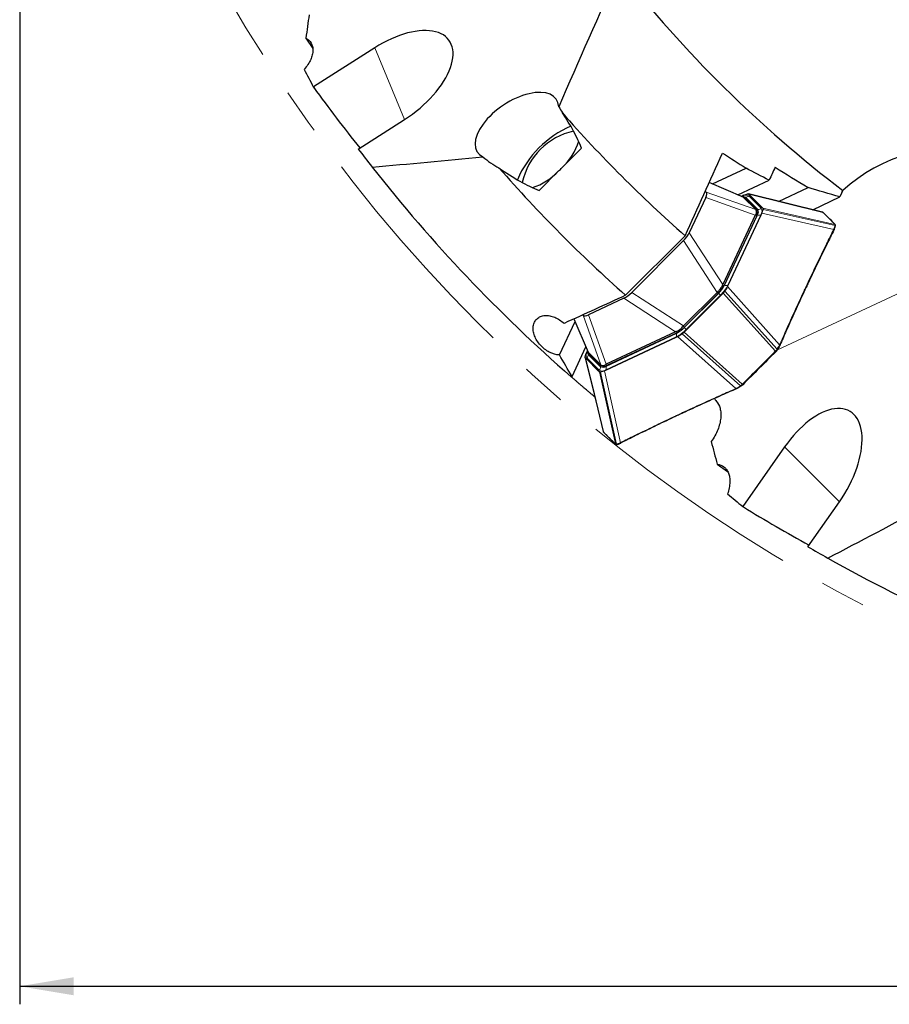
# Model space of a CAD drawing. Units: millimetres. Extents: x 23 to 413, y 5 to 289.
# Drawn here: x 203 to 251, y 84 to 138 of the extents above; entities that cross this region are included whole.
import ezdxf

# ---------------------------------------------------------------- set-up
doc = ezdxf.new("R2010")
doc.units = ezdxf.units.MM
doc.linetypes.add('CENTERX2', pattern=[20.32, 12.7, -2.54, 2.54, -2.54])
doc.layers.add('DÜNNE_LINIE', color=7, linetype='Continuous')
doc.styles.add('SLDTEXTSTYLE1', font='TXT', dxfattribs={"width": 0.75})
doc.dimstyles.new('SLDDIMSTYLE1', dxfattribs={"dimtxt": 3, "dimasz": 3, "dimexe": 0, "dimexo": 0.0625, "dimgap": 0.75, "dimtad": 1, "dimdec": 3, "dimrnd": 1e-09, "dimzin": 12, "dimdsep": 46, "dimtxsty": 'SLDTEXTSTYLE1', "dimsah": 1, "dimcen": 0.09, "dimadec": 0, "dimazin": 3, "dimtfac": 1, "dimtofl": 0, "dimtmove": 0, "dimatfit": 3, "dimfxl": 1, "dimfrac": 2, "dimtolj": 1, "dimtzin": 12, "dimarcsym": 0})

# ---------------------------------------------------------------- blocks, each defined once
blk = doc.blocks.new('_D_3')
at = {"layer": 'DÜNNE_LINIE', "color": 7}
for p, q in [((202.782, 181.719), (202.782, 83.539)), ((376.282, 181.719), (376.282, 83.539)), ((202.782, 84.539), (376.282, 84.539))]:
    blk.add_line(p, q, dxfattribs=at)
for points in [[(202.782, 84.539), (205.782, 84.039), (205.782, 85.039)], [(376.282, 84.539), (373.282, 85.039), (373.282, 84.039)]]:
    blk.add_solid(points, dxfattribs=at)
at = {"layer": 'DÜNNE_LINIE', "color": 7, "char_height": 3, "attachment_point": 1, "style": 'SLDTEXTSTYLE1'}
for s, insert in [('%%c', (278.31, 88.407)), ('173,5', (282.832, 88.407))]:
    blk.add_mtext(s, dxfattribs=dict(at, insert=insert))

msp = doc.modelspace()

# ---------------------------------------------------------------- linework, layer by layer
at = {"color": 7, "linetype": 'Continuous', "lineweight": 30}
for p, q in [((218.6676, 137.1578), (219.0455, 136.5753)), ((222.4912, 136.6161), (219.0981, 134.4538)), ((221.5726, 131.0022), (224.1367, 132.6362)), ((232.8878, 129.9747), (233.9705, 131.0574)), ((231.6136, 128.7005), (232.6963, 129.7832)), ((241.2372, 129.0634), (243.1016, 129.9375)), ((242.9379, 128.3307), (241.0554, 129.1417)), ((242.6451, 128.4568), (244.3855, 129.2728)), ((240.8387, 128.6665), (240.8925, 128.6127)), ((242.9733, 128.4332), (242.8922, 128.3952)), ((243.2508, 128.4982), (243.3018, 128.4499)), ((243.3018, 128.4499), (243.9888, 127.7629)), ((244.898, 128.0986), (246.539, 128.868)), ((248.4236, 128.5881), (248.314, 128.3408)), ((240.8665, 128.3146), (239.9468, 126.3529)), ((242.8922, 128.3952), (242.8424, 128.3718)), ((242.9709, 128.365), (242.8997, 128.3667)), ((242.9612, 128.3153), (242.9362, 128.3267)), ((242.9612, 128.3153), (242.9643, 128.3122)), ((242.9643, 128.3122), (243.6392, 127.6373)), ((242.9886, 128.3345), (243.6756, 127.6475)), ((246.7995, 127.6308), (248.314, 128.3408)), ((243.6132, 127.3391), (241.8057, 123.484)), ((242.1034, 123.4486), (243.9341, 127.3534)), ((243.6392, 127.6373), (243.6427, 127.6338)), ((243.6427, 127.6338), (243.7084, 127.5681)), ((243.9341, 127.3534), (243.9721, 127.4344)), ((243.9888, 127.7629), (244.037, 127.7119)), ((247.3653, 127.4854), (247.3647, 127.486)), ((243.69, 127.2965), (241.8607, 123.3947)), ((247.9807, 126.5154), (247.9855, 126.5249)), ((239.7167, 126.1856), (236.4161, 122.885)), ((239.6292, 125.9181), (236.7529, 123.0418)), ((241.4881, 123.0491), (239.6219, 121.1829)), ((241.5631, 122.9923), (239.6787, 121.1078)), ((241.8334, 123.0117), (241.6967, 122.874)), ((242.0654, 123.3675), (242.1034, 123.4486)), ((236.3181, 122.7242), (234.3564, 121.8045)), ((241.6967, 122.874), (239.797, 120.9743)), ((232.7362, 119.575), (233.6076, 121.4337)), ((233.5474, 121.5736), (234.3406, 119.7325)), ((234.0583, 121.7785), (234.0386, 121.7982)), ((239.187, 120.8653), (235.3318, 119.0578)), ((239.2763, 120.8103), (235.3745, 118.981)), ((239.797, 120.9743), (239.6593, 120.8376)), ((235.3176, 118.7369), (239.2224, 120.5676)), ((239.2224, 120.5676), (239.3035, 120.6056)), ((233.4454, 118.3863), (234.2141, 120.0259)), ((234.2758, 119.7787), (234.2378, 119.6977)), ((234.2992, 119.8286), (234.2758, 119.7787)), ((234.3043, 119.7713), (234.306, 119.7)), ((235.0234, 118.9953), (234.3365, 119.6823)), ((234.3424, 119.7333), (234.3557, 119.7098)), ((234.3588, 119.7067), (234.3557, 119.7098)), ((235.0337, 119.0318), (234.3588, 119.7067)), ((244.7503, 119.7549), (244.7497, 119.7554)), ((244.9706, 120.0948), (244.9751, 120.1047)), ((234.2211, 119.3692), (234.1728, 119.4202)), ((234.9081, 118.6822), (234.2211, 119.3692)), ((234.959, 118.634), (234.9081, 118.6822)), ((235.0372, 119.0283), (235.0337, 119.0318)), ((235.1029, 118.9626), (235.0372, 119.0283)), ((235.3176, 118.7369), (235.2366, 118.6989)), ((233.3945, 118.3629), (233.4454, 118.3863)), ((242.5662, 117.6958), (242.5761, 117.7001)), ((234.69, 117.2951), (234.6766, 117.2666)), ((234.6766, 117.2666), (234.7021, 117.2453)), ((235.185, 115.3062), (235.1856, 115.3057)), ((235.8554, 114.6302), (235.856, 114.6296)), ((235.939, 114.6136), (235.9381, 114.6133)), ((236.1462, 114.6858), (236.1556, 114.6904)), ((245.2372, 114.4699), (242.9298, 111.1737)), ((241.4974, 113.5071), (242.0693, 113.1136)), ((242.9138, 111.1657), (242.9518, 111.1409)), ((246.5368, 108.9318), (248.2805, 111.4227))]:
    msp.add_line(p, q, dxfattribs=at)
at = {"color": 8, "linetype": 'Continuous', "lineweight": 0}
for p, q in [((224.1391, 132.6377), (222.4912, 136.6161)), ((242.9643, 128.3122), (241.0527, 129.1357)), ((240.8925, 128.6127), (243.6392, 127.6373)), ((247.3647, 127.486), (243.2508, 128.4982)), ((243.946, 127.7201), (243.259, 128.4071)), ((243.6132, 127.3391), (240.8665, 128.3146)), ((242.854, 128.3668), (242.886, 128.3818)), ((243.0647, 128.3305), (242.9886, 128.3345)), ((243.0647, 128.3305), (243.7517, 127.6435)), ((241.9007, 123.44), (243.7314, 127.3448)), ((243.9207, 127.3471), (242.09, 123.4423)), ((243.69, 127.2965), (243.6274, 127.3591)), ((243.7517, 127.6435), (243.6756, 127.6475)), ((243.7129, 127.3507), (243.7314, 127.3448)), ((247.9664, 126.5447), (243.9721, 127.4344)), ((244.037, 127.7119), (248.0281, 126.8227)), ((244.0471, 127.6499), (248.0398, 126.7605)), ((239.9468, 126.3529), (241.8057, 123.484)), ((241.4881, 123.0491), (239.6292, 125.9181)), ((244.8143, 119.8312), (257.4605, 125.7602)), ((236.7529, 123.0418), (239.6219, 121.1829)), ((241.5734, 122.9973), (239.6736, 121.0976)), ((241.5631, 122.9923), (241.4974, 123.058)), ((241.5734, 122.9973), (241.5708, 123)), ((241.6812, 122.8895), (241.5734, 122.9973)), ((241.7981, 123.4573), (241.8607, 123.3947)), ((244.7259, 119.7794), (241.8334, 123.0117)), ((241.9007, 123.44), (241.8844, 123.4452)), ((241.9236, 123.1207), (244.8173, 119.8871)), ((244.9602, 120.1326), (242.0654, 123.3675)), ((239.187, 120.8653), (236.3181, 122.7242)), ((239.7815, 120.9898), (241.6812, 122.8895)), ((233.5533, 121.5764), (234.3588, 119.7067)), ((235.0337, 119.0318), (234.0583, 121.7785)), ((234.3564, 121.8045), (235.3318, 119.0578)), ((235.3262, 118.9396), (239.2309, 120.7703)), ((239.2763, 120.8103), (239.2136, 120.8729)), ((239.2257, 120.7866), (239.2309, 120.7703)), ((239.613, 121.1736), (239.6787, 121.1078)), ((239.6593, 120.8376), (242.8916, 117.9451)), ((239.6736, 121.0976), (239.671, 121.1002)), ((239.2287, 120.581), (235.3239, 118.7503)), ((239.3035, 120.6056), (242.5384, 117.7108)), ((239.5503, 120.7474), (242.7839, 117.8537)), ((234.2892, 119.785), (234.3042, 119.817)), ((234.3405, 119.6063), (234.3365, 119.6823)), ((244.7243, 119.7777), (244.7259, 119.7794)), ((234.1728, 119.4202), (235.185, 115.3062)), ((234.2639, 119.412), (234.9509, 118.725)), ((235.0274, 118.9193), (234.3405, 119.6063)), ((235.8483, 114.6429), (234.959, 118.634)), ((235.0211, 118.6239), (235.9105, 114.6312)), ((235.0274, 118.9193), (235.0234, 118.9953)), ((236.1263, 114.7046), (235.2366, 118.6989)), ((235.3118, 119.0436), (235.3745, 118.981)), ((235.3262, 118.9396), (235.3203, 118.9581)), ((242.8916, 117.9451), (242.8933, 117.9467)), ((235.8477, 114.6435), (235.8483, 114.6429)), ((248.2821, 111.425), (245.2372, 114.4699))]:
    msp.add_line(p, q, dxfattribs=at)
at = {"color": 7, "linetype": 'Continuous', "lineweight": 30, "flags": 128}
for points in [[(219.0802, 134.4525), (219.0834, 134.4478), (219.0866, 134.4432), (219.0898, 134.4385), (219.093, 134.4338), (219.0962, 134.4291), (219.0994, 134.4244), (219.1026, 134.4198), (219.1059, 134.4151)], [(247.3444, 127.4968), (245.3204, 127.9946), (243.2298, 128.509)], [(247.9664, 126.5447), (247.9717, 126.5408), (247.9761, 126.5364), (247.9794, 126.5316), (247.9815, 126.5266), (247.9822, 126.5218), (247.9815, 126.5173), (247.9795, 126.5134), (247.9762, 126.5103)], [(246.4233, 123.3625), (246.4286, 123.3588), (246.4331, 123.3544), (246.4365, 123.3497), (246.4386, 123.3448), (246.4393, 123.34), (246.4386, 123.3356), (246.4366, 123.3317), (246.4333, 123.3285)], [(244.7866, 119.8467), (244.7922, 119.8423), (244.7974, 119.8376), (244.8017, 119.8329), (244.805, 119.8286), (244.8071, 119.8248), (244.8078, 119.8217), (244.8072, 119.8196), (244.8052, 119.8185)], [(234.162, 119.4412), (234.6603, 117.4156), (235.1742, 115.3266)], [(242.8524, 117.8658), (242.8514, 117.8638), (242.8493, 117.8631), (242.8462, 117.8639), (242.8424, 117.866), (242.8381, 117.8693), (242.8334, 117.8736), (242.8287, 117.8788), (242.8243, 117.8845)], [(239.3424, 116.2377), (239.3393, 116.2344), (239.3354, 116.2324), (239.331, 116.2317), (239.3262, 116.2324), (239.3213, 116.2345), (239.3165, 116.2379), (239.3122, 116.2424), (239.3084, 116.2477)], [(235.1743, 115.3266), (235.177, 115.3182), (235.1819, 115.3099), (235.185, 115.3063), (235.185, 115.3062), (235.185, 115.3062)], [(236.1607, 114.6948), (236.1576, 114.6915), (236.1557, 114.6903)]]:
    msp.add_lwpolyline(points, dxfattribs=at)
at = {"color": 8, "linetype": 'Continuous', "lineweight": 0, "flags": 128}
for points in [[(242.886, 128.3818), (242.8763, 128.3642), (242.8744, 128.3613)], [(239.7815, 120.9898), (239.7735, 120.9977), (239.7637, 121.0075), (239.7522, 121.0191), (239.739, 121.0322), (239.7244, 121.0468), (239.7085, 121.0627), (239.6915, 121.0797), (239.6736, 121.0976)], [(234.3071, 119.7949), (234.3067, 119.7947), (234.2892, 119.785)], [(244.8173, 119.8871), (244.8229, 119.883), (244.8279, 119.8784), (244.8319, 119.8737), (244.8348, 119.8691), (244.8363, 119.8649), (244.8365, 119.8612), (244.8351, 119.8583), (244.8325, 119.8564)], [(242.8146, 117.8385), (242.8126, 117.8358), (242.8098, 117.8345), (242.8061, 117.8346), (242.8018, 117.8362), (242.7972, 117.839), (242.7926, 117.8431), (242.788, 117.8481), (242.7839, 117.8537)]]:
    msp.add_lwpolyline(points, dxfattribs=at)
at = {"color": 7, "linetype": 'Continuous', "lineweight": 30}
for centre, radius, start, end in [((289.5324, 182.7189), 67.85, 217.998449, 232.764774), ((289.5324, 182.7189), 75.35, 221.27712, 228.614345), ((235.6222, 127.0488), 5.681, 113.3142, 156.6858), ((234.2935, 128.3775), 3.6935, 101.95068, 168.04939), ((230.462, 132.5317), 3.5246, 313.49086, 341.80334), ((289.5324, 182.7189), 85.4, 217.27074, 218.118342), ((289.5324, 182.7189), 85.4, 218.118342, 228.901726), ((289.5324, 182.7189), 80.009, 221.258657, 228.403622), ((230.1117, 132.2525), 3.5746, 288.39853, 316.30726), ((243.4844, 127.4468), 0.2547, 323.83043, 28.41539), ((248.034, 126.7633), 0.0267, 3.58298, 74.04377), ((240.5113, 124.0813), 1.514, 314.00529, 333.03313), ((238.5896, 122.1597), 1.5141, 296.96767, 315.99441), ((235.2241, 119.1866), 0.2547, 241.5836, 306.17058), ((235.9079, 114.6372), 0.0269, 196.19925, 266.32571), ((289.5324, 182.7189), 85.4, 239.77074, 240.618342), ((289.5324, 182.7189), 85.4, 240.618342, 251.401726)]:
    msp.add_arc(centre, radius, start, end, dxfattribs=at)
at = {"color": 8, "linetype": 'Continuous', "lineweight": 0}
for centre, radius, start, end in [((243.0925, 128.0993), 0.3499, 61.58418, 126.17118), ((243.0755, 128.5878), 0.2575, 267.58525, 315.41969), ((242.9741, 128.2285), 0.1364, 48.40387, 90.565), ((243.5052, 127.5102), 0.2802, 323.83135, 28.4136), ((243.8231, 127.5951), 0.2666, 249.89004, 291.47679), ((243.7625, 127.9009), 0.2576, 267.58863, 315.41821), ((243.6382, 127.5536), 0.3499, 323.83027, 28.41429), ((248.0317, 126.7358), 0.026, 352.06029, 71.9383), ((240.4163, 124.1953), 1.6655, 314.00479, 333.03308), ((240.2364, 124.3854), 2.0798, 314.00492, 333.03279), ((241.9924, 123.6904), 0.2666, 249.89164, 291.47294), ((238.2856, 122.4346), 2.0798, 296.96721, 315.99508), ((238.9806, 120.6786), 0.2666, 338.52706, 20.10836), ((238.4757, 122.2547), 1.6655, 296.96692, 315.99521), ((234.5716, 119.5785), 0.3499, 143.82748, 208.41699), ((234.4421, 119.6967), 0.136, 179.75414, 221.62928), ((234.0832, 119.5955), 0.2575, 314.57831, 2.416), ((234.7701, 118.9085), 0.2575, 314.57763, 2.41478), ((235.1174, 119.0328), 0.3499, 241.5837, 306.1706), ((235.1608, 119.1658), 0.2802, 241.58389, 306.17258), ((235.0758, 118.8479), 0.2666, 338.52371, 20.10948), ((235.9353, 114.6394), 0.0262, 198.15896, 275.95936), ((236.1495, 114.7148), 0.0253, 203.81522, 284.12477)]:
    msp.add_arc(centre, radius, start, end, dxfattribs=at)
at = {"color": 7, "linetype": 'Continuous', "lineweight": 30}
for centre, major_axis, ratio, start_param, end_param in [((482.4652, -94.1379), (-219.4014, 314.8391), 0.4761577, 0.4733853, 0.4788359), ((223.3139, 134.6261), (3.295, 2.4154), 0.515979, 4.5865142, 7.7281069), ((295.0624, 174.7834), (-49.4878, 71.0145), 0.9937369, 1.4382908, 1.4509011), ((288.6669, 184.8141), (-32.8078, 79.4185), 0.9996519, 1.8059688, 1.8550701), ((230.3813, 132.2896), (2.1937, 1.4637), 0.5199494, 5.9823719, 9.7066812), ((228.8899, 133.7811), (5.0839, -5.0839), 0.3616246, 0.6957866, 1.0807477), ((252.4352, 126.5956), (5.4937, 2.5756), 0.6592525, 5.4759079, 8.3134144), ((228.8899, 133.7811), (5.0839, -5.0839), 0.3616246, 5.1513675, 5.5873987), ((228.6943, 133.9767), (4.1063, -4.1063), 0.3616246, 6.2186559, 6.3477147), ((240.3741, 128.0634), (0.5163, 0.5513), 0.3425315, 5.4715056, 6.2719551), ((248.21, 125.2807), (4.5974, -2.0574), 0.1143743, 3.0977983, 3.139578), ((239.4788, 126.1539), (0.4889, 0.5268), 0.3782712, 4.6140779, 5.4145274), ((236.5171, 123.1921), (0.5268, 0.4889), 0.3782712, 4.0102506, 4.8107001), ((242.4583, 121.5555), (-0.9158, 1.5361), 0.3899115, 0.0802428, 0.0983111), ((244.7821, 117.9691), (-2.9585, 5.5352), 0.0736604, 0.0549636, 0.0967433), ((234.6076, 122.2969), (0.5513, 0.5163), 0.3425315, 3.1528228, 3.9532723), ((244.7019, 117.8888), (5.5352, -2.9585), 0.0736604, 3.0448494, 3.0866291), ((241.1155, 120.2127), (1.5361, -0.9158), 0.3899115, 3.0432815, 3.0613498), ((237.3903, 114.4609), (-2.0574, 4.5974), 0.1143743, 0.0020146, 0.0437944), ((246.7588, 112.9463), (2.1199, 3.4925), 0.515979, 4.5865142, 7.7281069), ((573.7276, 0.7687), (323.1841, -206.9121), 0.4761577, 3.6149779, 3.6204285), ((297.6783, 177.5037), (72.8968, -46.6707), 0.9937369, 4.5798835, 4.5924938), ((287.931, 184.3234), (-60.7026, 60.8182), 0.9996519, 1.8059688, 1.8550701)]:
    msp.add_ellipse(centre, major_axis=major_axis, ratio=ratio, start_param=start_param, end_param=end_param, dxfattribs=at)
for points in [[(236.0648, 140.9477), (234.9229, 138.411), (233.8037, 135.8786), (232.702, 133.3496)], [(219.0802, 134.4525), (219.0862, 134.453), (219.0922, 134.4534), (219.0981, 134.4538)], [(219.1059, 134.4151), (219.1033, 134.428), (219.1007, 134.4409), (219.0981, 134.4538)], [(232.702, 133.3496), (232.775, 133.2387), (232.8436, 133.1261), (232.9048, 133.0104)], [(239.7167, 126.1856), (240.4074, 127.7151), (241.1005, 129.2459), (241.7964, 130.778)], [(241.7964, 130.778), (242.2297, 130.4959), (242.6648, 130.2157), (243.1016, 129.9375)], [(222.345, 130.0025), (224.385, 130.1782), (226.4316, 130.3655), (228.486, 130.5665)], [(244.3855, 129.2728), (243.9561, 129.4928), (243.5281, 129.7144), (243.1016, 129.9375)], [(244.7102, 129.9956), (244.6019, 129.7547), (244.4937, 129.5137), (244.3855, 129.2728)], [(244.7102, 129.9956), (245.3166, 129.6158), (245.9262, 129.2399), (246.539, 128.868)], [(248.314, 128.3408), (247.7201, 128.5144), (247.1285, 128.6902), (246.539, 128.868)], [(248.4236, 128.5881), (248.4404, 128.6259), (248.4582, 128.6631), (248.4772, 128.6996)], [(236.4161, 122.885), (235.2773, 122.3626), (234.1396, 121.8427), (233.0029, 121.3248)], [(233.4454, 118.3863), (233.208, 118.7814), (232.9716, 119.1776), (232.7362, 119.575)], [(242.9138, 111.1657), (242.9191, 111.1684), (242.9245, 111.1711), (242.9298, 111.1737)], [(242.9518, 111.1409), (242.9445, 111.1519), (242.9372, 111.1628), (242.9298, 111.1737)], [(247.6331, 108.3038), (249.4505, 109.2468), (251.2697, 110.2031), (253.0907, 111.1749)]]:
    msp.add_open_spline(points, degree=3, dxfattribs=at)
for points, knots in [([(218.6676, 137.1578), (218.7983, 137.0902), (218.8953, 136.9971), (218.9946, 136.8224), (219.0197, 136.7579), (219.0518, 136.6211), (219.0592, 136.5484), (219.0558, 136.394), (219.0448, 136.3115), (219.0038, 136.1429), (218.974, 136.0563), (218.8945, 135.8783), (218.8439, 135.7857), (218.7232, 135.6015), (218.6535, 135.5099), (218.5731, 135.419)], [0, 0, 0, 0, 0.25, 0.25, 0.375, 0.375, 0.5, 0.5, 0.625, 0.625, 0.75, 0.75, 0.875, 0.875, 1, 1, 1, 1]), ([(228.486, 130.5665), (228.629, 130.4479), (228.7746, 130.3354), (229.0735, 130.1287), (229.2265, 130.034), (229.3864, 129.9562)], [0, 0, 0, 0, 0.5, 0.5, 1, 1, 1, 1]), ([(242.9733, 128.4332), (243.0118, 128.4501), (243.0887, 128.484), (243.1554, 128.5001), (243.1888, 128.5082)], [0, 0, 0, 0, 0.499998, 1, 1, 1, 1]), ([(243.1888, 128.5082), (243.2019, 128.5099), (243.2282, 128.5133), (243.2433, 128.5032), (243.2508, 128.4982)], [0, 0, 0, 0, 0.5001022, 1, 1, 1, 1]), ([(242.8629, 128.363), (242.8686, 128.3642), (242.9008, 128.3709), (242.9462, 128.364), (242.9745, 128.3443), (242.9886, 128.3345)], [0, 0, 0, 0, 0.0954399, 0.5477179, 1, 1, 1, 1]), ([(243.6274, 127.3591), (243.6385, 127.3732), (243.6658, 127.4078), (243.6835, 127.4733), (243.686, 127.5385), (243.673, 127.5952), (243.6529, 127.6208), (243.6427, 127.6338)], [0, 0, 0, 0, 0.1443286, 0.3546441, 0.5725218, 0.7832376, 1, 1, 1, 1]), ([(243.6756, 127.6475), (243.6867, 127.6343), (243.7029, 127.615), (243.704, 127.5825), (243.7043, 127.5721)], [0, 0, 0, 0, 0.6805947, 1, 1, 1, 1]), ([(243.9721, 127.4344), (243.989, 127.4729), (244.0229, 127.5498), (244.039, 127.6166), (244.0471, 127.6499)], [0, 0, 0, 0, 0.5000041, 1, 1, 1, 1]), ([(244.037, 127.7119), (244.0421, 127.7044), (244.0522, 127.6893), (244.0488, 127.6631), (244.0471, 127.6499)], [0, 0, 0, 0, 0.4998978, 1, 1, 1, 1]), ([(247.3801, 127.4764), (247.377, 127.4794), (247.3707, 127.4853), (247.3574, 127.4935), (247.3482, 127.495), (247.3446, 127.4956)], [0, 0, 0, 0, 0.3640041, 0.7452139, 1, 1, 1, 1]), ([(247.3647, 127.486), (247.3669, 127.4853), (247.3713, 127.4839), (247.3753, 127.4813), (247.3768, 127.4796), (247.3769, 127.4795)], [0, 0, 0, 0, 0.494204, 0.9883401, 1, 1, 1, 1]), ([(247.3653, 127.4854), (247.3675, 127.4847), (247.3719, 127.4833), (247.376, 127.4807), (247.3776, 127.4788), (247.3777, 127.4787)], [0, 0, 0, 0, 0.4829221, 0.9657582, 1, 1, 1, 1]), ([(248.0375, 126.8184), (248.0265, 126.8301), (247.9038, 126.9609), (247.6843, 127.1818), (247.4723, 127.3862), (247.377, 127.4781)], [0, 0, 0, 0, 0.0513305, 0.5736486, 1, 1, 1, 1]), ([(248.0277, 126.8232), (248.0299, 126.8225), (248.0343, 126.8211), (248.0387, 126.8182), (248.0404, 126.816), (248.0408, 126.8156)], [0, 0, 0, 0, 0.4451734, 0.8905391, 1, 1, 1, 1]), ([(248.0281, 126.8227), (248.0302, 126.822), (248.0346, 126.8205), (248.0391, 126.8176), (248.0409, 126.8154), (248.0412, 126.8149)], [0, 0, 0, 0, 0.4421065, 0.8842959, 1, 1, 1, 1]), ([(248.0603, 126.7651), (248.0602, 126.7687), (248.0597, 126.7812), (248.0545, 126.7984), (248.0428, 126.8137), (248.0393, 126.8173), (248.0383, 126.8183)], [0, 0, 0, 0, 0.1740739, 0.6088402, 0.891879, 1, 1, 1, 1]), ([(248.0573, 126.7327), (248.0595, 126.7432), (248.0619, 126.7545), (248.0605, 126.7643), (248.0604, 126.7649)], [0, 0, 0, 0, 0.93534206, 1, 1, 1, 1]), ([(247.9762, 126.5103), (247.842, 126.2421), (247.5331, 125.625), (247.0599, 124.6532), (246.6819, 123.8595), (246.4747, 123.417), (246.4333, 123.3285)], [0, 0, 0, 0, 0.25451604, 0.58584198, 0.91716858, 1, 1, 1, 1]), ([(247.9709, 126.554), (247.9727, 126.5528), (247.9764, 126.5503), (247.9809, 126.5459), (247.9843, 126.5411), (247.9864, 126.5361), (247.9871, 126.5313), (247.9867, 126.5275), (247.9857, 126.5256), (247.9853, 126.525)], [0, 0, 0, 0, 0.1550485, 0.3102213, 0.4652752, 0.6204079, 0.7755178, 0.9306269, 1, 1, 1, 1]), ([(247.9854, 126.5252), (247.9953, 126.5472), (248.0174, 126.5966), (248.0419, 126.6661), (248.0523, 126.7111), (248.0572, 126.7322)], [0, 0, 0, 0, 0.29946104, 0.67092136, 1, 1, 1, 1]), ([(241.4974, 123.058), (241.5362, 123.0946), (241.6024, 123.1571), (241.6853, 123.2491), (241.741, 123.3233), (241.7811, 123.3916), (241.7924, 123.4352), (241.7981, 123.4573)], [0, 0, 0, 0, 0.2900861, 0.4950708, 0.7056974, 0.8508617, 1, 1, 1, 1]), ([(241.9236, 123.1207), (241.9105, 123.1022), (241.8843, 123.0653), (241.8503, 123.0296), (241.8334, 123.0117)], [0, 0, 0, 0, 0.5000951, 1, 1, 1, 1]), ([(242.0654, 123.3675), (242.0456, 123.3277), (242.0061, 123.2482), (241.9511, 123.1632), (241.9236, 123.1207)], [0, 0, 0, 0, 0.4999965, 1, 1, 1, 1]), ([(246.4333, 123.3285), (246.3917, 123.24), (246.1839, 122.7974), (245.815, 121.9977), (245.3692, 121.0095), (245.0912, 120.3747), (244.9704, 120.099)], [0, 0, 0, 0, 0.0828313, 0.4141577, 0.7454837, 1, 1, 1, 1]), ([(232.7362, 119.575), (232.555, 119.5829), (232.3618, 119.6388), (231.9971, 119.8287), (231.8245, 119.9634), (231.6114, 120.2005), (231.5488, 120.2838), (231.4405, 120.4592), (231.3956, 120.5504), (231.3278, 120.7321), (231.3042, 120.825), (231.2806, 121.0038), (231.2803, 121.0901), (231.3036, 121.2561), (231.3268, 121.3324), (231.396, 121.4709), (231.4424, 121.5331), (231.5535, 121.6358), (231.6197, 121.6778), (231.7662, 121.738), (231.8464, 121.7567), (232.0192, 121.7704), (232.1087, 121.7653), (232.2935, 121.7322), (232.3881, 121.7039), (232.5732, 121.6274), (232.666, 121.5781), (232.8411, 121.4636), (232.9248, 121.3978), (233.0029, 121.3248)], [0, 0, 0, 0, 0.125, 0.125, 0.25, 0.25, 0.3125, 0.3125, 0.375, 0.375, 0.4375, 0.4375, 0.5, 0.5, 0.5625, 0.5625, 0.625, 0.625, 0.6875, 0.6875, 0.75, 0.75, 0.8125, 0.8125, 0.875, 0.875, 0.9375, 0.9375, 1, 1, 1, 1]), ([(239.2136, 120.8729), (239.235, 120.8784), (239.2876, 120.892), (239.3642, 120.9409), (239.4483, 121.0083), (239.532, 121.0873), (239.5857, 121.1445), (239.613, 121.1736)], [0, 0, 0, 0, 0.1443304, 0.3546478, 0.5725244, 0.7832422, 1, 1, 1, 1]), ([(239.6593, 120.8376), (239.6414, 120.8206), (239.6057, 120.7867), (239.5688, 120.7605), (239.5503, 120.7474)], [0, 0, 0, 0, 0.4999049, 1, 1, 1, 1]), ([(239.3035, 120.6056), (239.3433, 120.6254), (239.4228, 120.6649), (239.5078, 120.7199), (239.5503, 120.7474)], [0, 0, 0, 0, 0.4999965, 1, 1, 1, 1]), ([(234.2378, 119.6977), (234.2209, 119.6592), (234.187, 119.5823), (234.1709, 119.5155), (234.1628, 119.4822)], [0, 0, 0, 0, 0.50000156, 1, 1, 1, 1]), ([(234.3365, 119.6823), (234.3266, 119.6965), (234.307, 119.7248), (234.3001, 119.7702), (234.3068, 119.8024), (234.308, 119.808)], [0, 0, 0, 0, 0.4522848, 0.9045671, 1, 1, 1, 1]), ([(244.7479, 119.7538), (244.4433, 119.4482), (243.834, 118.837), (243.223, 118.2275), (242.9175, 117.9228)], [0, 0, 0, 0, 0.5000001, 1, 1, 1, 1]), ([(244.7243, 119.7777), (244.726, 119.776), (244.7295, 119.7726), (244.7346, 119.7675), (244.7393, 119.7628), (244.7433, 119.7588), (244.7463, 119.7557), (244.7482, 119.7537), (244.7489, 119.7529), (244.7483, 119.7534), (244.7481, 119.7537)], [0, 0, 0, 0, 0.1250184, 0.250049, 0.3750567, 0.5000096, 0.6249879, 0.7499892, 0.8749983, 1, 1, 1, 1]), ([(244.8052, 119.8185), (244.8052, 119.8185), (244.8002, 119.8126), (244.7906, 119.8), (244.7748, 119.7819), (244.7611, 119.767), (244.7526, 119.7583), (244.7497, 119.7554)], [0, 0, 0, 0, 0.0007131, 0.2855533, 0.57112, 0.8567497, 1, 1, 1, 1]), ([(244.8325, 119.8564), (244.824, 119.8437), (244.8155, 119.8309), (244.8052, 119.8186), (244.8052, 119.8185)], [0, 0, 0, 0, 0.9987909, 1, 1, 1, 1]), ([(244.9661, 120.0892), (244.9661, 120.0892), (244.9636, 120.0832), (244.9435, 120.0443), (244.9037, 119.9666), (244.8562, 119.8931), (244.8325, 119.8564)], [0, 0, 0, 0, 0.0001925, 0.0774306, 0.5387067, 1, 1, 1, 1]), ([(244.9558, 120.1231), (244.9589, 120.121), (244.9636, 120.1179), (244.9681, 120.1124), (244.9708, 120.1077), (244.9722, 120.1027), (244.9721, 120.0977), (244.9702, 120.0929), (244.9675, 120.0905), (244.9661, 120.0893)], [0, 0, 0, 0, 0.2071969, 0.3217525, 0.4433771, 0.5719944, 0.7076975, 0.8503117, 1, 1, 1, 1]), ([(234.1728, 119.4202), (234.1678, 119.4277), (234.1577, 119.4428), (234.1611, 119.4691), (234.1628, 119.4822)], [0, 0, 0, 0, 0.4999085, 1, 1, 1, 1]), ([(235.0211, 118.6239), (235.0079, 118.6222), (234.9817, 118.6188), (234.9666, 118.6289), (234.959, 118.634)], [0, 0, 0, 0, 0.5001002, 1, 1, 1, 1]), ([(235.2366, 118.6989), (235.1981, 118.682), (235.1212, 118.6481), (235.0544, 118.632), (235.0211, 118.6239)], [0, 0, 0, 0, 0.5000065, 1, 1, 1, 1]), ([(235.0989, 118.9666), (235.0885, 118.967), (235.056, 118.9681), (235.0366, 118.9843), (235.0234, 118.9953)], [0, 0, 0, 0, 0.3194059, 1, 1, 1, 1]), ([(235.0372, 119.0283), (235.0552, 119.0151), (235.086, 118.9927), (235.1524, 118.9841), (235.2117, 118.9909), (235.2686, 119.0094), (235.2973, 119.0321), (235.3118, 119.0436)], [0, 0, 0, 0, 0.2900833, 0.495067, 0.7057001, 0.8508662, 1, 1, 1, 1]), ([(234.6766, 117.2666), (234.6449, 117.2932), (234.5814, 117.3465), (234.4601, 117.4486), (234.3194, 117.5676), (234.1698, 117.6947), (234.0186, 117.8237), (233.8803, 117.9423), (233.7456, 118.0582), (233.6188, 118.1679), (233.4989, 118.2719), (233.4268, 118.3348), (233.3932, 118.3641)], [0, 0, 0, 0, 0.1238392, 0.2476254, 0.3730136, 0.4982554, 0.5948627, 0.6913596, 0.7709665, 0.8505131, 0.9304331, 1, 1, 1, 1]), ([(242.572, 117.7006), (242.2962, 117.5798), (241.6615, 117.3018), (240.6733, 116.856), (239.8736, 116.4871), (239.431, 116.2793), (239.3424, 116.2377)], [0, 0, 0, 0, 0.254516, 0.58584238, 0.91716912, 1, 1, 1, 1]), ([(242.5817, 117.7049), (242.5808, 117.7037), (242.5788, 117.7014), (242.5748, 117.6994), (242.5704, 117.6987), (242.5656, 117.6995), (242.5607, 117.7017), (242.556, 117.7051), (242.5515, 117.7096), (242.5491, 117.7133), (242.5479, 117.7152)], [0, 0, 0, 0, 0.1250066, 0.2500005, 0.3749888, 0.4999967, 0.6249686, 0.7499962, 0.8750153, 1, 1, 1, 1]), ([(242.8146, 117.8385), (242.7777, 117.815), (242.704, 117.7679), (242.6278, 117.7258), (242.5874, 117.708), (242.5818, 117.7049), (242.5817, 117.7049)], [0, 0, 0, 0, 0.4612908, 0.9225743, 0.9998117, 1, 1, 1, 1]), ([(242.8524, 117.8658), (242.8524, 117.8658), (242.8388, 117.8574), (242.8267, 117.848), (242.8146, 117.8385)], [0, 0, 0, 0, 0.0011859, 1, 1, 1, 1]), ([(242.9156, 117.9213), (242.9127, 117.9184), (242.904, 117.9099), (242.8891, 117.8962), (242.871, 117.8803), (242.8584, 117.8708), (242.8525, 117.8658), (242.8524, 117.8658)], [0, 0, 0, 0, 0.1432514, 0.4288793, 0.7145071, 0.9992885, 1, 1, 1, 1]), ([(242.8934, 117.9465), (242.8951, 117.9448), (242.8986, 117.9414), (242.9037, 117.9362), (242.9084, 117.9316), (242.9124, 117.9276), (242.9155, 117.9246), (242.9174, 117.9227), (242.9181, 117.922), (242.9178, 117.9224), (242.9176, 117.9226), (242.9175, 117.9228)], [0, 0, 0, 0, 0.1249269, 0.2499476, 0.3749656, 0.5000061, 0.6249738, 0.750002, 0.8749996, 0.883663, 1, 1, 1, 1]), ([(241.458, 116.9958), (241.5498, 116.8957), (241.6166, 116.7682), (241.6781, 116.5349), (241.6919, 116.4492), (241.7038, 116.2693), (241.7023, 116.1745), (241.6829, 115.974), (241.6646, 115.8669), (241.6108, 115.6494), (241.5755, 115.5386), (241.4861, 115.3124), (241.4328, 115.1993), (241.3115, 114.98), (241.242, 114.8712), (241.1673, 114.7695)], [0, 0, 0, 0, 0.25, 0.25, 0.375, 0.375, 0.5, 0.5, 0.625, 0.625, 0.75, 0.75, 0.875, 0.875, 1, 1, 1, 1]), ([(241.3442, 117.1563), (241.3579, 117.132), (241.3913, 117.0729), (241.4332, 117.0244), (241.458, 116.9958)], [0, 0, 0, 0, 0.4111818, 1, 1, 1, 1]), ([(239.3424, 116.2377), (239.2539, 116.1963), (238.8114, 115.9891), (238.0178, 115.611), (237.046, 115.1379), (236.4288, 114.829), (236.1607, 114.6948)], [0, 0, 0, 0, 0.0828317, 0.4141582, 0.7454843, 1, 1, 1, 1]), ([(235.175, 115.327), (235.1766, 115.3204), (235.1795, 115.3083), (235.1902, 115.2953), (235.1936, 115.2918), (235.1946, 115.2909)], [0, 0, 0, 0, 0.465437, 0.8571448, 1, 1, 1, 1]), ([(235.1915, 115.2941), (235.1914, 115.2942), (235.1896, 115.2957), (235.1871, 115.2997), (235.1857, 115.3041), (235.185, 115.3062)], [0, 0, 0, 0, 0.013367, 0.506856, 1, 1, 1, 1]), ([(235.1924, 115.2932), (235.1923, 115.2933), (235.1903, 115.2949), (235.1877, 115.2991), (235.1863, 115.3035), (235.1856, 115.3056)], [0, 0, 0, 0, 0.0480087, 0.5239096, 1, 1, 1, 1]), ([(235.1927, 115.2935), (235.2045, 115.2809), (235.327, 115.1503), (235.5456, 114.9302), (235.7571, 114.7263), (235.8513, 114.6354)], [0, 0, 0, 0, 0.0557502, 0.5791971, 1, 1, 1, 1]), ([(235.8527, 114.6327), (235.8558, 114.6297), (235.8621, 114.6236), (235.8806, 114.6138), (235.8954, 114.61), (235.9053, 114.6105), (235.906, 114.6105)], [0, 0, 0, 0, 0.2568013, 0.5261425, 0.9652212, 1, 1, 1, 1]), ([(235.9061, 114.6106), (235.9093, 114.6104), (235.9197, 114.61), (235.9305, 114.6123), (235.938, 114.6139)], [0, 0, 0, 0, 0.3076853, 1, 1, 1, 1]), ([(235.9389, 114.6142), (235.9508, 114.6166), (235.9864, 114.6238), (236.0496, 114.6446), (236.1078, 114.6676), (236.1401, 114.6829), (236.1458, 114.6855)], [0, 0, 0, 0, 0.188301, 0.5644242, 0.9236762, 1, 1, 1, 1]), ([(236.1462, 114.6858), (236.1456, 114.6854), (236.1436, 114.6843), (236.1397, 114.6839), (236.1349, 114.6846), (236.1299, 114.6867), (236.1251, 114.6901), (236.1207, 114.6946), (236.1182, 114.6983), (236.117, 114.7001)], [0, 0, 0, 0, 0.0783035, 0.231917, 0.3855503, 0.5391241, 0.6927009, 0.8463776, 1, 1, 1, 1]), ([(241.4974, 113.5071), (241.644, 113.4947), (241.7692, 113.4458), (241.9278, 113.3224), (241.9757, 113.2724), (242.0577, 113.1583), (242.0923, 113.094), (242.1483, 112.9501), (242.1697, 112.8696), (242.1964, 112.6981), (242.202, 112.6068), (242.1966, 112.4118), (242.1853, 112.3069), (242.1443, 112.0906), (242.1149, 111.9793), (242.0755, 111.8645)], [0, 0, 0, 0, 0.25, 0.25, 0.375, 0.375, 0.5, 0.5, 0.625, 0.625, 0.75, 0.75, 0.875, 0.875, 1, 1, 1, 1])]:
    msp.add_open_spline(points, degree=3, knots=knots, dxfattribs=at)
at = {"color": 8, "linetype": 'Continuous', "lineweight": 0}
for points, knots in [([(247.3647, 127.486), (247.3647, 127.486), (247.3637, 127.4871), (247.3599, 127.4902), (247.3535, 127.4941), (247.3472, 127.4958), (247.3443, 127.4967)], [0, 0, 0, 0, 0.0009776, 0.212271, 0.6358329, 1, 1, 1, 1]), ([(248.0277, 126.8232), (247.9189, 126.9357), (247.7012, 127.1606), (247.4772, 127.3772), (247.3652, 127.4855)], [0, 0, 0, 0, 0.4999994, 1, 1, 1, 1]), ([(248.0413, 126.7889), (248.0409, 126.7929), (248.0399, 126.8008), (248.0364, 126.8107), (248.0323, 126.8181), (248.0291, 126.8213), (248.0281, 126.8227), (248.0281, 126.8227)], [0, 0, 0, 0, 0.2858505, 0.5714616, 0.8569338, 0.9993393, 1, 1, 1, 1]), ([(248.0398, 126.7605), (248.0398, 126.7605), (248.0409, 126.7707), (248.0411, 126.7798), (248.0413, 126.7889)], [0, 0, 0, 0, 0.0010954, 1, 1, 1, 1]), ([(246.4233, 123.3625), (246.4648, 123.4511), (246.6722, 123.8938), (247.0505, 124.6877), (247.5237, 125.6596), (247.8323, 126.2766), (247.9664, 126.5447)], [0, 0, 0, 0, 0.0828307, 0.4141569, 0.745483, 1, 1, 1, 1]), ([(247.9664, 126.5447), (247.9664, 126.5447), (247.9678, 126.5478), (247.9693, 126.5509), (247.9709, 126.554)], [0, 0, 0, 0, 0.0043406, 1, 1, 1, 1]), ([(247.9709, 126.554), (247.9734, 126.5597), (247.9912, 126.5999), (248.0187, 126.6713), (248.0334, 126.7321), (248.0398, 126.7605), (248.0398, 126.7605)], [0, 0, 0, 0, 0.077451, 0.538827, 0.9998187, 1, 1, 1, 1]), ([(244.9602, 120.1326), (245.0811, 120.4085), (245.3595, 121.0435), (245.8054, 122.0319), (246.1741, 122.8315), (246.3818, 123.274), (246.4233, 123.3625)], [0, 0, 0, 0, 0.2545192, 0.5858482, 0.9171777, 1, 1, 1, 1]), ([(242.8934, 117.9465), (243.199, 118.2513), (243.8101, 118.8609), (244.4195, 119.4722), (244.7242, 119.7778)], [0, 0, 0, 0, 0.5000004, 1, 1, 1, 1]), ([(244.7259, 119.7794), (244.7259, 119.7794), (244.7289, 119.7826), (244.7384, 119.7917), (244.7531, 119.8077), (244.7705, 119.8271), (244.7812, 119.8402), (244.7866, 119.8467)], [0, 0, 0, 0, 0.0006592, 0.1429588, 0.4283235, 0.7138048, 1, 1, 1, 1]), ([(244.7259, 119.7794), (244.7276, 119.7776), (244.7311, 119.7742), (244.7362, 119.7691), (244.7409, 119.7644), (244.7449, 119.7604), (244.748, 119.7573), (244.7498, 119.7555), (244.7505, 119.7547), (244.7503, 119.7549), (244.7503, 119.7549)], [0, 0, 0, 0, 0.1417236, 0.2834111, 0.4251227, 0.5668129, 0.7085512, 0.8502587, 0.9919585, 1, 1, 1, 1]), ([(244.7866, 119.8467), (244.7974, 119.8601), (244.8082, 119.8735), (244.8172, 119.8871), (244.8173, 119.8871)], [0, 0, 0, 0, 0.9989002, 1, 1, 1, 1]), ([(244.8173, 119.8871), (244.8173, 119.8871), (244.8424, 119.9248), (244.8902, 119.9989), (244.933, 120.0768), (244.953, 120.1173), (244.9558, 120.1231)], [0, 0, 0, 0, 0.0001821, 0.4611689, 0.9225458, 1, 1, 1, 1]), ([(244.9558, 120.1231), (244.9573, 120.1262), (244.9588, 120.1293), (244.9602, 120.1326), (244.9602, 120.1326)], [0, 0, 0, 0, 0.9954761, 1, 1, 1, 1]), ([(244.9602, 120.1326), (244.962, 120.1314), (244.9657, 120.129), (244.9702, 120.1247), (244.9737, 120.12), (244.9758, 120.1152), (244.9765, 120.1104), (244.9762, 120.1069), (244.9753, 120.1052), (244.975, 120.1047)], [0, 0, 0, 0, 0.15782137, 0.3156149, 0.47331858, 0.63101914, 0.78882322, 0.94651554, 1, 1, 1, 1]), ([(239.3084, 116.2477), (239.3969, 116.2892), (239.8395, 116.4969), (240.6391, 116.8656), (241.6275, 117.3115), (242.2625, 117.5899), (242.5384, 117.7108)], [0, 0, 0, 0, 0.0828312, 0.4141572, 0.745483, 1, 1, 1, 1]), ([(242.5384, 117.7108), (242.5384, 117.7108), (242.5415, 117.7125), (242.5447, 117.7138), (242.5479, 117.7152)], [0, 0, 0, 0, 0.0044259, 1, 1, 1, 1]), ([(242.5661, 117.6959), (242.5657, 117.6957), (242.5641, 117.6948), (242.5606, 117.6945), (242.5558, 117.6952), (242.551, 117.6973), (242.5463, 117.7008), (242.5419, 117.7053), (242.5396, 117.709), (242.5384, 117.7108)], [0, 0, 0, 0, 0.0487962, 0.2073557, 0.365916, 0.5243966, 0.6830161, 0.8415617, 1, 1, 1, 1]), ([(242.5479, 117.7152), (242.5537, 117.718), (242.5942, 117.738), (242.6721, 117.7808), (242.7462, 117.8286), (242.7839, 117.8537), (242.7839, 117.8537)], [0, 0, 0, 0, 0.0774544, 0.5388275, 0.9998179, 1, 1, 1, 1]), ([(242.7839, 117.8537), (242.7839, 117.8537), (242.7966, 117.8643), (242.8105, 117.8744), (242.8243, 117.8845)], [0, 0, 0, 0, 0.0011727, 1, 1, 1, 1]), ([(242.8243, 117.8845), (242.8308, 117.8898), (242.8439, 117.9006), (242.8633, 117.9178), (242.879, 117.9329), (242.8887, 117.9418), (242.8916, 117.9451), (242.8916, 117.9451)], [0, 0, 0, 0, 0.2858509, 0.5714715, 0.8569443, 0.9993405, 1, 1, 1, 1]), ([(242.8916, 117.9451), (242.8934, 117.9434), (242.8968, 117.9399), (242.9019, 117.9347), (242.9066, 117.9301), (242.9106, 117.9261), (242.9136, 117.923), (242.9156, 117.9212), (242.9164, 117.9204), (242.9159, 117.921), (242.9156, 117.9213)], [0, 0, 0, 0, 0.12497456, 0.25000663, 0.37497544, 0.49996578, 0.62502476, 0.74999695, 0.87500023, 1, 1, 1, 1]), ([(236.1263, 114.7046), (236.3944, 114.8387), (237.0113, 115.1473), (237.9833, 115.6205), (238.7772, 115.9988), (239.2199, 116.2062), (239.3084, 116.2477)], [0, 0, 0, 0, 0.2545193, 0.5858486, 0.9171779, 1, 1, 1, 1]), ([(235.1856, 115.3055), (235.2939, 115.1936), (235.5104, 114.9698), (235.7353, 114.7523), (235.8477, 114.6436)], [0, 0, 0, 0, 0.5000001, 1, 1, 1, 1]), ([(235.8555, 114.6304), (235.855, 114.6308), (235.8527, 114.6326), (235.8498, 114.6371), (235.8484, 114.6414), (235.8477, 114.6436)], [0, 0, 0, 0, 0.1254965, 0.5627306, 1, 1, 1, 1]), ([(235.8483, 114.6429), (235.8483, 114.6429), (235.8496, 114.6418), (235.8529, 114.6387), (235.8603, 114.6345), (235.8702, 114.631), (235.8781, 114.6301), (235.8821, 114.6297)], [0, 0, 0, 0, 0.0006604, 0.1430014, 0.4283443, 0.7138209, 1, 1, 1, 1]), ([(235.8547, 114.6309), (235.8532, 114.6327), (235.8503, 114.6362), (235.849, 114.6407), (235.8483, 114.6429)], [0, 0, 0, 0, 0.4999498, 1, 1, 1, 1]), ([(235.8821, 114.6297), (235.8912, 114.6293), (235.9003, 114.629), (235.9105, 114.6312), (235.9105, 114.6312)], [0, 0, 0, 0, 0.9989044, 1, 1, 1, 1]), ([(235.9105, 114.6312), (235.9105, 114.6312), (235.9387, 114.6375), (235.9998, 114.6523), (236.0711, 114.6798), (236.1113, 114.6976), (236.117, 114.7001)], [0, 0, 0, 0, 0.0001824, 0.461172, 0.922546, 1, 1, 1, 1]), ([(236.117, 114.7001), (236.1201, 114.7015), (236.1232, 114.7029), (236.1263, 114.7046), (236.1263, 114.7046)], [0, 0, 0, 0, 0.9955686, 1, 1, 1, 1])]:
    msp.add_open_spline(points, degree=3, knots=knots, dxfattribs=at)
at = {"layer": 'DÜNNE_LINIE', "color": 7, "linetype": 'CENTERX2', "lineweight": 0}
msp.add_circle((289.5324, 182.7189), 86.75, dxfattribs=at)

# ---------------------------------------------------------------- dimensions: what is measured, and where the dimension line sits
at = {"layer": 'DÜNNE_LINIE', "color": 7}
dim = msp.add_linear_dim(base=(376.2824, 84.5395), p1=(202.7824, 182.7189), p2=(376.2824, 182.7189), text='%%c<>', dimstyle='SLDDIMSTYLE1', dxfattribs=at)
dim.commit()
dim.dimension.update_dxf_attribs({"geometry": '_D_3', "text_midpoint": (285.5576, 84.5395), "dimtype": 160})

doc.saveas('drawing.dxf')
